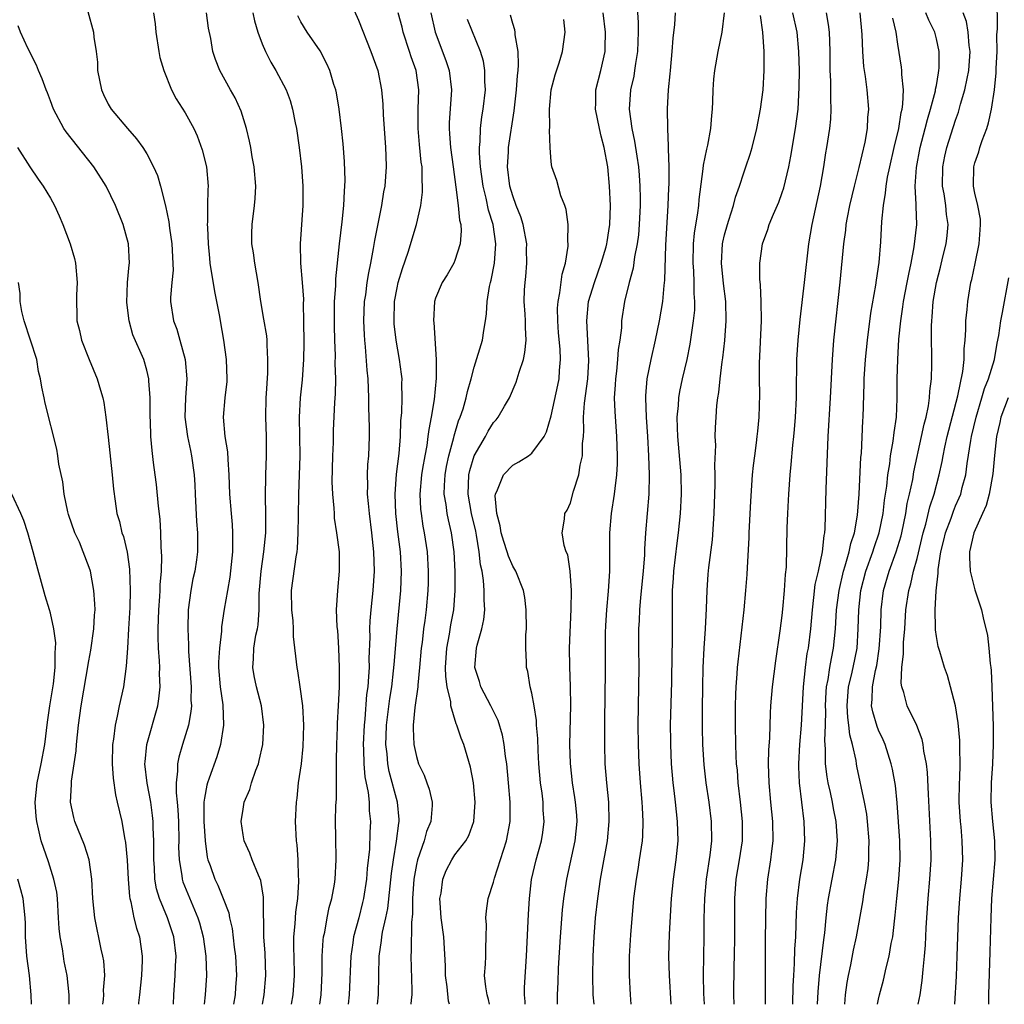
# Model space of a CAD drawing. Units: inches. Extents: x 2520000 to 2523000, y 1554000 to 1557000.
# Drawn here: x 2520476 to 2520578, y 1554000 to 1554102 of the extents above; entities that cross this region are included whole.
import ezdxf

# ---------------------------------------------------------------- set-up
doc = ezdxf.new("R2010")
doc.units = ezdxf.units.IN
doc.header["$MEASUREMENT"] = 0
doc.layers.add('LD25201554_2ft', color=84, linetype='Continuous')

msp = doc.modelspace()

# ---------------------------------------------------------------- linework, layer by layer
at = {"layer": 'LD25201554_2ft'}
for points, elevation in [([(2520509, 1554106.69), (2520511, 1554102.26), (2520512.28, 1554099), (2520512.99, 1554097), (2520513.38, 1554095), (2520513.52, 1554093.52), (2520513.55, 1554092.45), (2520513.8, 1554089), (2520513.84, 1554088.16), (2520513.85, 1554087), (2520513.71, 1554085), (2520513.6, 1554084.4), (2520513.38, 1554083), (2520512.65, 1554079.35), (2520512.52, 1554078.52), (2520512.22, 1554077), (2520512.01, 1554075.99), (2520511.86, 1554075), (2520511.7, 1554073.7), (2520511.59, 1554073), (2520511.51, 1554071), (2520511.57, 1554069.57), (2520511.6, 1554069), (2520511.69, 1554068.31), (2520511.87, 1554065.87), (2520511.96, 1554065), (2520512.03, 1554063), (2520512.03, 1554062.03), (2520512.09, 1554059.91), (2520512.1, 1554059), (2520512.03, 1554057), (2520511.93, 1554056.07), (2520511.89, 1554055), (2520511.92, 1554053.92), (2520511.9, 1554053), (2520511.98, 1554052.02), (2520512.08, 1554051), (2520512.33, 1554049), (2520512.55, 1554047), (2520512.6, 1554045), (2520512.47, 1554043), (2520512.26, 1554041), (2520512.16, 1554039.84), (2520512.14, 1554039), (2520512.15, 1554038.15), (2520512.07, 1554035.93), (2520512.08, 1554035), (2520512.04, 1554034.04), (2520511.95, 1554033), (2520511.83, 1554032.17), (2520511.63, 1554029.63), (2520511.56, 1554029), (2520511.47, 1554027), (2520511.51, 1554026.49), (2520511.54, 1554025), (2520511.65, 1554023.65), (2520511.98, 1554022.02), (2520512.08, 1554021), (2520512.11, 1554020.11), (2520512.22, 1554019), (2520512.15, 1554017.85), (2520512.12, 1554016.12), (2520511.89, 1554014.11), (2520511.81, 1554013), (2520511.5, 1554011), (2520511.41, 1554010.59), (2520511.02, 1554009), (2520510.47, 1554007), (2520510.4, 1554006.4), (2520510.18, 1554005), (2520510.03, 1554001), (2520509.92, 1554000)], 6724), ([(2520539.89, 1554104.11), (2520540.02, 1554102.02), (2520540.02, 1554101), (2520539.98, 1554100.02), (2520539.97, 1554099), (2520539.76, 1554097.76), (2520539.66, 1554097), (2520539.57, 1554096.43), (2520539.23, 1554095), (2520539.1, 1554093), (2520539.36, 1554091), (2520539.66, 1554089.66), (2520539.88, 1554088.12), (2520540.06, 1554087), (2520540.15, 1554086.15), (2520540.22, 1554085), (2520540.23, 1554083.77), (2520540.25, 1554083), (2520540.15, 1554081), (2520540.06, 1554079.94), (2520539.93, 1554079), (2520539.65, 1554077.65), (2520539.51, 1554076.49), (2520539.09, 1554075), (2520538.61, 1554073), (2520538.31, 1554071), (2520538.29, 1554070.29), (2520538.13, 1554069), (2520537.96, 1554068.04), (2520537.9, 1554067), (2520537.77, 1554065.77), (2520537.67, 1554065), (2520537.64, 1554064.36), (2520537.55, 1554063), (2520537.59, 1554061.59), (2520537.79, 1554059), (2520537.85, 1554057), (2520537.84, 1554056.16), (2520537.77, 1554055), (2520537.59, 1554053.59), (2520537.54, 1554053), (2520537.24, 1554051), (2520537.06, 1554049), (2520537.04, 1554045), (2520536.91, 1554042.91), (2520536.73, 1554041), (2520536.64, 1554039.36), (2520536.61, 1554038.61), (2520536.6, 1554037), (2520536.62, 1554034.62), (2520536.55, 1554029.45), (2520536.53, 1554028.53), (2520536.53, 1554027), (2520536.58, 1554025), (2520536.75, 1554023), (2520536.94, 1554021), (2520537, 1554019), (2520536.82, 1554017), (2520536.23, 1554013.77), (2520536.07, 1554013), (2520535.79, 1554011), (2520535.57, 1554009), (2520535.41, 1554007), (2520535.32, 1554005), (2520535.29, 1554003), (2520535.33, 1554001), (2520535.41, 1554000)], 6738), ([(2520569.11, 1554000), (2520569.3, 1554001), (2520569.53, 1554002.47), (2520569.62, 1554003.62), (2520569.77, 1554005), (2520569.86, 1554006.14), (2520569.94, 1554007.94), (2520570, 1554009), (2520570.15, 1554011), (2520570.33, 1554013), (2520570.46, 1554015), (2520570.43, 1554017), (2520570.18, 1554021.82), (2520570.09, 1554024.09), (2520569.98, 1554025), (2520569.71, 1554026.29), (2520569.63, 1554027), (2520569.52, 1554027.52), (2520568.96, 1554028.96), (2520567.96, 1554031), (2520567.62, 1554032.38), (2520567.4, 1554033), (2520567.35, 1554033.35), (2520567.42, 1554035), (2520567.6, 1554036.4), (2520567.59, 1554037), (2520567.6, 1554037.6), (2520567.71, 1554039), (2520567.83, 1554041), (2520568.13, 1554043), (2520568.33, 1554043.67), (2520568.63, 1554045), (2520569, 1554046.33), (2520569.64, 1554049), (2520569.9, 1554049.9), (2520570.31, 1554051.69), (2520570.76, 1554053), (2520571.29, 1554055), (2520571.59, 1554056.41), (2520571.69, 1554057), (2520571.87, 1554057.87), (2520572.12, 1554059), (2520573.22, 1554063.22), (2520573.73, 1554065.73), (2520573.87, 1554067), (2520573.9, 1554068.1), (2520573.99, 1554069), (2520574.06, 1554070.06), (2520574.07, 1554071), (2520574.2, 1554072.2), (2520574.25, 1554073), (2520574.59, 1554075), (2520574.68, 1554075.32), (2520575.03, 1554076.97), (2520575.44, 1554079), (2520575.54, 1554080.46), (2520575.59, 1554081), (2520575.57, 1554081.57), (2520575.31, 1554083), (2520575, 1554084.28), (2520574.86, 1554085), (2520574.88, 1554087), (2520575, 1554087.44), (2520575.42, 1554088.58), (2520575.51, 1554089), (2520575.74, 1554089.74), (2520576.22, 1554091), (2520576.42, 1554091.58), (2520576.73, 1554093), (2520577.04, 1554095), (2520577.22, 1554096.78), (2520577.22, 1554097.22), (2520577.3, 1554099), (2520577.29, 1554100.71), (2520577.33, 1554101.33), (2520577.3, 1554104.7)], 6758), ([(2520482.87, 1554103.13), (2520483.47, 1554101), (2520483.51, 1554100.49), (2520483.74, 1554099), (2520483.87, 1554097.87), (2520483.89, 1554097), (2520484.31, 1554095), (2520484.51, 1554094.51), (2520485, 1554093.53), (2520485.32, 1554093), (2520486.99, 1554091), (2520487.92, 1554089.92), (2520488.6, 1554089), (2520489, 1554088.37), (2520489.7, 1554087), (2520490.11, 1554086.11), (2520490.44, 1554085), (2520490.95, 1554082.95), (2520491.29, 1554081.29), (2520491.35, 1554080.65), (2520491.6, 1554079), (2520491.73, 1554076.27), (2520491.6, 1554075), (2520491.45, 1554073.45), (2520491.48, 1554073), (2520491.77, 1554071), (2520492.13, 1554070.13), (2520492.42, 1554069), (2520492.98, 1554066.98), (2520493.16, 1554065), (2520493.03, 1554063), (2520492.96, 1554061), (2520493.22, 1554059), (2520493.53, 1554057.53), (2520493.65, 1554057), (2520493.92, 1554055), (2520493.98, 1554053.98), (2520494.02, 1554053), (2520494.17, 1554050.17), (2520494.27, 1554049), (2520494.28, 1554047), (2520494.17, 1554046.17), (2520494, 1554045), (2520493.8, 1554044.2), (2520493.58, 1554043), (2520493.31, 1554041), (2520493.27, 1554039), (2520493.35, 1554037.35), (2520493.35, 1554036.65), (2520493.62, 1554033), (2520493.59, 1554031.59), (2520493.63, 1554031), (2520493.59, 1554030.41), (2520493.32, 1554029), (2520492.71, 1554027), (2520492.32, 1554025.68), (2520492.19, 1554025), (2520492.21, 1554024.21), (2520492.05, 1554023), (2520492.04, 1554021.96), (2520492.15, 1554021), (2520492.22, 1554020.22), (2520492.28, 1554019), (2520492.32, 1554017), (2520492.31, 1554016.31), (2520492.35, 1554015), (2520492.63, 1554013.37), (2520492.67, 1554013), (2520492.74, 1554012.74), (2520493.78, 1554010.22), (2520494.31, 1554009), (2520494.48, 1554008.48), (2520494.86, 1554007), (2520495.13, 1554005), (2520495.19, 1554003), (2520495.07, 1554001), (2520494.97, 1554000)], 6714), ([(2520489.7, 1554103), (2520489.86, 1554101.86), (2520489.93, 1554101), (2520490.24, 1554099), (2520490.36, 1554098.36), (2520490.77, 1554097), (2520491.57, 1554095), (2520492.07, 1554094.07), (2520493, 1554092.61), (2520493.9, 1554091), (2520494.24, 1554090.24), (2520494.77, 1554088.77), (2520495.21, 1554087), (2520495.38, 1554085), (2520495.35, 1554084.65), (2520495.3, 1554083), (2520495.31, 1554081.31), (2520495.29, 1554081), (2520495.3, 1554080.7), (2520495.38, 1554079), (2520495.51, 1554077.51), (2520495.56, 1554077), (2520496.05, 1554074.05), (2520496.54, 1554071.46), (2520496.61, 1554071), (2520496.97, 1554069), (2520497.25, 1554067), (2520497.31, 1554065), (2520497.3, 1554064.7), (2520497.12, 1554063), (2520496.93, 1554061), (2520497.1, 1554059), (2520497.4, 1554057.4), (2520497.41, 1554056.59), (2520497.54, 1554055), (2520497.6, 1554053), (2520497.75, 1554051), (2520497.86, 1554049.86), (2520497.91, 1554049), (2520497.89, 1554048.11), (2520497.9, 1554047), (2520497.63, 1554044.37), (2520497.38, 1554043), (2520497.04, 1554041.04), (2520496.77, 1554039.23), (2520496.76, 1554038.76), (2520496.54, 1554037), (2520496.45, 1554035.55), (2520496.46, 1554035), (2520496.63, 1554033), (2520496.89, 1554031.11), (2520496.96, 1554029), (2520496.67, 1554027), (2520496.28, 1554025.72), (2520495.49, 1554023.49), (2520495.3, 1554023), (2520495.23, 1554022.77), (2520495, 1554021.43), (2520494.94, 1554021), (2520494.94, 1554019), (2520495.06, 1554017), (2520495.28, 1554015.29), (2520495.36, 1554015), (2520495.57, 1554014.43), (2520496.08, 1554013), (2520496.39, 1554012.39), (2520496.95, 1554011), (2520497.51, 1554009.51), (2520497.6, 1554009), (2520497.86, 1554007.86), (2520498.07, 1554005.93), (2520498.21, 1554005), (2520498.32, 1554003), (2520498.22, 1554001.78), (2520498.18, 1554001), (2520498.02, 1554000)], 6716), ([(2520501.02, 1554000), (2520501.19, 1554001), (2520501.37, 1554003), (2520501.3, 1554005.3), (2520501.17, 1554007), (2520501.13, 1554010.87), (2520501.14, 1554011.14), (2520500.85, 1554012.85), (2520500.6, 1554013.4), (2520499.94, 1554015), (2520499.7, 1554015.7), (2520499.1, 1554017), (2520499, 1554017.61), (2520498.82, 1554019), (2520499, 1554020.26), (2520499.13, 1554021), (2520499.69, 1554022.31), (2520499.88, 1554023), (2520500.32, 1554024.32), (2520500.59, 1554025), (2520500.68, 1554025.32), (2520501.05, 1554027), (2520501.16, 1554029), (2520500.92, 1554031), (2520500.4, 1554033), (2520500.14, 1554034.14), (2520500.01, 1554035), (2520500.1, 1554035.9), (2520500.12, 1554037), (2520500.34, 1554038.34), (2520500.49, 1554039), (2520500.56, 1554039.44), (2520500.68, 1554041), (2520500.68, 1554042.68), (2520500.87, 1554045), (2520501.17, 1554047), (2520501.35, 1554049), (2520501.37, 1554051), (2520501.32, 1554052.68), (2520501.35, 1554055), (2520501.42, 1554057), (2520501.43, 1554059), (2520501.38, 1554061), (2520501.41, 1554063), (2520501.45, 1554063.45), (2520501.56, 1554065.56), (2520501.59, 1554067), (2520501.49, 1554068.51), (2520501.49, 1554069), (2520501.46, 1554069.46), (2520501.17, 1554071.17), (2520500.85, 1554073), (2520500.56, 1554075), (2520500.21, 1554077), (2520500.07, 1554078.07), (2520499.92, 1554079), (2520499.91, 1554080.09), (2520499.95, 1554081), (2520500.2, 1554083), (2520500.27, 1554083.73), (2520500.32, 1554085), (2520500.15, 1554087), (2520499.96, 1554088.04), (2520499.81, 1554089), (2520499.68, 1554089.68), (2520499.36, 1554091), (2520498.8, 1554092.8), (2520498.17, 1554094.17), (2520497.7, 1554095), (2520496.6, 1554097), (2520496.15, 1554098.15), (2520495.87, 1554099), (2520495.65, 1554100.35), (2520495.41, 1554101.41), (2520495.22, 1554103)], 6718), ([(2520500, 1554103), (2520500.18, 1554102.18), (2520500.54, 1554101), (2520501, 1554099.77), (2520501.32, 1554099), (2520501.87, 1554097.87), (2520502.4, 1554097), (2520503.46, 1554095), (2520503.88, 1554093.89), (2520504.15, 1554093), (2520504.41, 1554091.59), (2520504.54, 1554091), (2520504.84, 1554089), (2520505.07, 1554087), (2520505.21, 1554085), (2520505.2, 1554083), (2520504.92, 1554079), (2520504.98, 1554077), (2520505.15, 1554075), (2520505.26, 1554073.26), (2520505.25, 1554072.75), (2520505.29, 1554071), (2520505.31, 1554068.69), (2520505.28, 1554067), (2520505.13, 1554064.87), (2520504.92, 1554063), (2520504.81, 1554061), (2520504.88, 1554057), (2520504.76, 1554053), (2520504.71, 1554050.71), (2520504.69, 1554049), (2520504.63, 1554047.37), (2520504.59, 1554047), (2520504.48, 1554046.48), (2520504, 1554043), (2520504.04, 1554041), (2520504.17, 1554039.83), (2520504.22, 1554039), (2520504.21, 1554038.21), (2520504.57, 1554035), (2520504.65, 1554034.65), (2520504.91, 1554033), (2520505.16, 1554031), (2520505.26, 1554029), (2520505.2, 1554026.8), (2520505.02, 1554025), (2520504.74, 1554023), (2520504.58, 1554021.42), (2520504.52, 1554021), (2520504.42, 1554019), (2520504.51, 1554017), (2520504.58, 1554016.58), (2520504.68, 1554015), (2520504.72, 1554013.28), (2520504.76, 1554013), (2520504.76, 1554012.76), (2520504.64, 1554011), (2520504.43, 1554009.57), (2520504.36, 1554008.36), (2520504.24, 1554007), (2520504.24, 1554005.76), (2520504.27, 1554005), (2520504.3, 1554003), (2520504.16, 1554001), (2520504, 1554000)], 6720), ([(2520512.96, 1554000), (2520513.06, 1554001), (2520513.13, 1554005), (2520513.37, 1554006.63), (2520513.41, 1554007), (2520513.48, 1554007.48), (2520513.84, 1554009), (2520514.04, 1554009.96), (2520514.26, 1554012.26), (2520514.41, 1554013.59), (2520514.61, 1554015), (2520514.94, 1554016.94), (2520515.17, 1554018.83), (2520515.21, 1554019), (2520515.21, 1554019.21), (2520515.05, 1554021), (2520514.19, 1554024.19), (2520514.05, 1554025), (2520513.96, 1554026.04), (2520513.84, 1554027), (2520513.85, 1554027.85), (2520513.9, 1554029), (2520514.23, 1554031.77), (2520514.44, 1554033), (2520514.64, 1554034.64), (2520514.69, 1554035.31), (2520514.99, 1554039.01), (2520515.38, 1554043), (2520515.46, 1554045), (2520515.35, 1554047), (2520515.08, 1554049.08), (2520514.85, 1554051), (2520514.78, 1554053), (2520514.93, 1554055.07), (2520515.21, 1554057.21), (2520515.35, 1554059), (2520515.38, 1554060.62), (2520515.48, 1554061.48), (2520515.53, 1554063), (2520515.5, 1554064.5), (2520515.52, 1554065), (2520515.47, 1554065.47), (2520515.26, 1554067), (2520514.9, 1554069), (2520514.7, 1554070.7), (2520514.68, 1554071), (2520514.73, 1554073), (2520515, 1554074.45), (2520515.12, 1554075), (2520515.55, 1554076.45), (2520516.16, 1554078.16), (2520517, 1554081), (2520517.45, 1554083), (2520517.64, 1554084.36), (2520517.64, 1554085), (2520517.59, 1554085.59), (2520517.59, 1554087), (2520517.51, 1554087.51), (2520517.33, 1554089.33), (2520517.18, 1554091), (2520517.2, 1554093), (2520517.24, 1554095), (2520516.96, 1554097), (2520516.45, 1554098.45), (2520516.29, 1554099), (2520515.62, 1554101), (2520515.51, 1554101.51), (2520515.12, 1554103)], 6726), ([(2520518.51, 1554103), (2520518.94, 1554101), (2520520.05, 1554098.05), (2520520.4, 1554097), (2520520.65, 1554095), (2520520.41, 1554091.59), (2520520.4, 1554091), (2520520.45, 1554090.45), (2520520.55, 1554089), (2520520.83, 1554087), (2520521.11, 1554084.89), (2520521.34, 1554083), (2520521.47, 1554081.47), (2520521.6, 1554081), (2520521.65, 1554080.35), (2520521.55, 1554079), (2520521, 1554077.26), (2520520.88, 1554077), (2520520.21, 1554075.79), (2520519.68, 1554075), (2520519, 1554073.37), (2520518.89, 1554073), (2520518.79, 1554071), (2520518.82, 1554070.82), (2520519.06, 1554067), (2520519.05, 1554065.05), (2520518.83, 1554062.83), (2520518.53, 1554061), (2520518.28, 1554059.72), (2520518.2, 1554059), (2520518.07, 1554058.07), (2520517.86, 1554057), (2520517.65, 1554055.65), (2520517.53, 1554055), (2520517.37, 1554053), (2520517.43, 1554051.43), (2520517.48, 1554051), (2520517.68, 1554049.68), (2520517.82, 1554049), (2520518.13, 1554047), (2520518.24, 1554045), (2520518.21, 1554043.79), (2520518.18, 1554043), (2520518.01, 1554041), (2520517.88, 1554039.88), (2520517.75, 1554039), (2520517.59, 1554037.59), (2520517.5, 1554037), (2520517.33, 1554035), (2520517.15, 1554033.15), (2520517.15, 1554033), (2520516.84, 1554030.85), (2520516.68, 1554029), (2520516.67, 1554028.67), (2520516.75, 1554027), (2520517, 1554025.74), (2520517.23, 1554025), (2520517.81, 1554023.81), (2520518.09, 1554023), (2520518.34, 1554022.34), (2520518.65, 1554021), (2520518.65, 1554020.65), (2520518.5, 1554019), (2520518.06, 1554017.94), (2520517.8, 1554017), (2520517.11, 1554015), (2520517, 1554014.51), (2520516.74, 1554013), (2520516.61, 1554011), (2520516.61, 1554009.39), (2520516.5, 1554008.5), (2520516.47, 1554005.53), (2520516.42, 1554005), (2520516.52, 1554001.48), (2520516.52, 1554001), (2520516.46, 1554000.46), (2520516.44, 1554000)], 6728), ([(2520531.65, 1554000), (2520531.64, 1554001), (2520531.71, 1554002.29), (2520531.76, 1554003.76), (2520531.95, 1554007), (2520532.18, 1554009.82), (2520532.31, 1554011), (2520532.62, 1554013), (2520533.5, 1554017), (2520533.69, 1554019), (2520533.65, 1554019.65), (2520533.54, 1554021), (2520533.47, 1554021.47), (2520533.21, 1554023), (2520532.99, 1554025.01), (2520532.95, 1554027), (2520533.03, 1554031.03), (2520533, 1554033), (2520532.92, 1554035.08), (2520532.9, 1554037), (2520533.07, 1554041.07), (2520533.1, 1554043), (2520532.98, 1554045), (2520532.71, 1554046.71), (2520532.56, 1554047), (2520532.34, 1554047.66), (2520532.15, 1554049), (2520532.39, 1554050.39), (2520532.43, 1554051), (2520532.65, 1554051.35), (2520533, 1554052.09), (2520533.32, 1554053.32), (2520533.86, 1554055), (2520534, 1554056), (2520534.25, 1554057), (2520534.25, 1554058.25), (2520534.35, 1554059), (2520534.4, 1554059.6), (2520534.36, 1554061), (2520534.47, 1554062.47), (2520534.81, 1554065), (2520534.9, 1554066.9), (2520534.69, 1554071), (2520534.88, 1554073), (2520535.48, 1554075), (2520536.2, 1554077), (2520536.69, 1554078.69), (2520536.77, 1554079), (2520536.8, 1554079.2), (2520537, 1554080.36), (2520537.09, 1554081), (2520537.15, 1554083), (2520537.07, 1554085), (2520536.88, 1554087), (2520536.51, 1554089), (2520536.2, 1554090.2), (2520536.01, 1554091), (2520535.6, 1554093), (2520535.62, 1554093.62), (2520535.63, 1554095), (2520536.15, 1554097), (2520536.61, 1554099), (2520536.62, 1554099.38), (2520536.63, 1554101), (2520536.39, 1554103)], 6736), ([(2520543.86, 1554103), (2520543.79, 1554101.79), (2520543.63, 1554100.37), (2520543.54, 1554099), (2520543.35, 1554097), (2520543.33, 1554096.67), (2520543.15, 1554095), (2520543.04, 1554093.04), (2520543.06, 1554091), (2520543.16, 1554089.16), (2520543.13, 1554088.87), (2520543.2, 1554087), (2520543.2, 1554085.2), (2520543.17, 1554084.83), (2520543.11, 1554083), (2520542.87, 1554078.87), (2520542.76, 1554075.24), (2520542.68, 1554074.68), (2520542.54, 1554073), (2520542.21, 1554071), (2520541.81, 1554069), (2520541.35, 1554067), (2520540.94, 1554065), (2520540.79, 1554063.21), (2520540.78, 1554063), (2520540.85, 1554061), (2520540.99, 1554059), (2520541.1, 1554057), (2520541.17, 1554055), (2520541.13, 1554053), (2520540.79, 1554049), (2520540.7, 1554047.3), (2520540.69, 1554046.69), (2520540.56, 1554045), (2520540.28, 1554042.28), (2520540.17, 1554041), (2520540.12, 1554039.88), (2520540.07, 1554039), (2520540.07, 1554037), (2520540.09, 1554035), (2520540, 1554029), (2520540.03, 1554027), (2520540.11, 1554025), (2520540.25, 1554023), (2520540.41, 1554021), (2520540.43, 1554020.43), (2520540.52, 1554019), (2520540.48, 1554017.52), (2520540.44, 1554017), (2520540.33, 1554016.33), (2520540.15, 1554015), (2520539.99, 1554014.01), (2520539.81, 1554013), (2520539.56, 1554011), (2520539.23, 1554007.23), (2520539.09, 1554005), (2520539.09, 1554003), (2520539.19, 1554001), (2520539.26, 1554000)], 6740), ([(2520543.46, 1554000), (2520543.27, 1554003), (2520543.23, 1554005), (2520543.3, 1554007.3), (2520543.5, 1554011), (2520543.7, 1554013), (2520543.99, 1554015), (2520544.18, 1554017), (2520544.13, 1554019), (2520544, 1554020), (2520543.91, 1554021), (2520543.77, 1554022.23), (2520543.66, 1554023), (2520543.49, 1554025), (2520543.41, 1554027), (2520543.41, 1554027.41), (2520543.4, 1554029), (2520543.52, 1554033.52), (2520543.55, 1554036.45), (2520543.59, 1554037.59), (2520543.6, 1554040.4), (2520543.59, 1554041.59), (2520543.61, 1554043), (2520543.71, 1554044.29), (2520543.75, 1554045), (2520544.09, 1554047.91), (2520544.23, 1554049), (2520544.42, 1554051), (2520544.54, 1554053), (2520544.51, 1554055), (2520544.15, 1554059), (2520544.11, 1554059.89), (2520544.09, 1554061), (2520544.21, 1554062.21), (2520544.24, 1554063), (2520544.35, 1554063.65), (2520544.64, 1554065), (2520545.11, 1554067), (2520545.42, 1554068.58), (2520545.56, 1554069.56), (2520545.79, 1554071), (2520545.9, 1554072.1), (2520545.93, 1554073), (2520545.86, 1554073.86), (2520545.85, 1554075), (2520545.81, 1554076.19), (2520545.74, 1554077), (2520545.78, 1554079), (2520545.87, 1554080.13), (2520546.23, 1554082.23), (2520546.32, 1554083), (2520546.37, 1554083.63), (2520546.79, 1554086.79), (2520546.83, 1554087.17), (2520547.16, 1554088.84), (2520547.26, 1554089.26), (2520547.58, 1554091), (2520547.67, 1554092.33), (2520547.75, 1554093), (2520547.8, 1554093.8), (2520547.81, 1554095), (2520547.88, 1554096.12), (2520547.98, 1554097), (2520548.35, 1554099), (2520548.76, 1554101), (2520548.98, 1554103)], 6742), ([(2520549.99, 1554000), (2520549.95, 1554001), (2520549.99, 1554003.99), (2520550.03, 1554005), (2520550.07, 1554007), (2520550.06, 1554011), (2520550.21, 1554013), (2520550.56, 1554015), (2520550.86, 1554017), (2520550.87, 1554019), (2520550.66, 1554021), (2520550.42, 1554023), (2520550.33, 1554024.33), (2520550.25, 1554025), (2520550.2, 1554025.8), (2520550.17, 1554027), (2520550.13, 1554029), (2520550.13, 1554031), (2520550.18, 1554032.18), (2520550.19, 1554033), (2520550.32, 1554034.32), (2520550.36, 1554035), (2520550.41, 1554035.59), (2520551.03, 1554041), (2520551.22, 1554043), (2520551.34, 1554044.66), (2520551.37, 1554045.37), (2520551.54, 1554048.46), (2520551.55, 1554049), (2520551.73, 1554052.27), (2520551.92, 1554055), (2520552.01, 1554055.99), (2520552.13, 1554057), (2520552.32, 1554058.32), (2520552.4, 1554059), (2520552.44, 1554059.56), (2520552.6, 1554061), (2520552.65, 1554063.35), (2520552.62, 1554065), (2520552.62, 1554066.62), (2520552.83, 1554071), (2520552.81, 1554073), (2520552.75, 1554074.75), (2520552.67, 1554075.33), (2520552.67, 1554077), (2520552.94, 1554079), (2520553.51, 1554080.49), (2520553.65, 1554081), (2520554.09, 1554082.09), (2520554.65, 1554083.35), (2520555, 1554084.35), (2520555.16, 1554084.84), (2520555.67, 1554087), (2520555.89, 1554088.11), (2520556.36, 1554091), (2520556.63, 1554093), (2520556.76, 1554095.24), (2520556.77, 1554097), (2520556.73, 1554099), (2520556.54, 1554101), (2520556.08, 1554103)], 6746), ([(2520553.25, 1554000), (2520553.24, 1554001), (2520553.24, 1554005), (2520553.25, 1554006.75), (2520553.32, 1554011), (2520553.49, 1554013), (2520553.81, 1554015), (2520553.9, 1554015.9), (2520554.04, 1554017), (2520554, 1554019), (2520553.8, 1554021), (2520553.62, 1554023), (2520553.57, 1554025), (2520553.6, 1554026.4), (2520553.69, 1554027.69), (2520553.76, 1554030.24), (2520553.81, 1554031), (2520553.97, 1554033), (2520554.31, 1554035.69), (2520554.79, 1554038.79), (2520555, 1554040.4), (2520555.07, 1554041.07), (2520555.24, 1554043), (2520555.33, 1554044.67), (2520555.43, 1554045.43), (2520555.51, 1554049.51), (2520555.56, 1554051), (2520555.64, 1554052.36), (2520555.67, 1554053), (2520555.81, 1554055), (2520555.92, 1554056.08), (2520556.09, 1554058.09), (2520556.2, 1554059), (2520556.27, 1554059.73), (2520556.38, 1554061), (2520556.46, 1554063), (2520556.46, 1554063.54), (2520556.52, 1554067), (2520556.64, 1554069), (2520556.85, 1554071.15), (2520557.29, 1554075), (2520557.76, 1554079), (2520558.09, 1554081), (2520558.96, 1554085), (2520559.31, 1554087), (2520559.53, 1554088.47), (2520559.63, 1554089), (2520559.93, 1554091), (2520560.03, 1554091.97), (2520560.08, 1554093), (2520560.04, 1554094.04), (2520560.05, 1554095), (2520560.04, 1554095.96), (2520559.98, 1554097), (2520559.96, 1554099), (2520559.92, 1554100.08), (2520559.9, 1554101), (2520559.8, 1554101.8), (2520559.58, 1554103)], 6748), ([(2520563.04, 1554103), (2520563.25, 1554100.76), (2520563.31, 1554099), (2520563.44, 1554097.44), (2520563.59, 1554096.41), (2520563.77, 1554095), (2520563.94, 1554093), (2520563.85, 1554092.15), (2520563.81, 1554091), (2520563.56, 1554089.56), (2520562.95, 1554086.95), (2520562.45, 1554085), (2520561.99, 1554083), (2520561.73, 1554081.73), (2520561.61, 1554081), (2520561.56, 1554080.44), (2520561.34, 1554079), (2520560.97, 1554075.03), (2520560.32, 1554069), (2520560.16, 1554067), (2520559.96, 1554063), (2520559.72, 1554059), (2520559.53, 1554053.53), (2520559.42, 1554049.42), (2520559.38, 1554049), (2520559.3, 1554048.7), (2520559.13, 1554047), (2520558.71, 1554045), (2520558.39, 1554043.61), (2520558.25, 1554042.25), (2520558.1, 1554041), (2520557.94, 1554039), (2520557.68, 1554037), (2520557.56, 1554036.44), (2520557.36, 1554035), (2520557.16, 1554033), (2520556.96, 1554029), (2520556.78, 1554027), (2520556.67, 1554025), (2520556.67, 1554024.67), (2520556.75, 1554023), (2520557.23, 1554019), (2520557.3, 1554017), (2520557.12, 1554015), (2520556.79, 1554013), (2520556.54, 1554011), (2520556.45, 1554009.55), (2520556.36, 1554007), (2520556.27, 1554005.73), (2520556.24, 1554004.24), (2520556.15, 1554003), (2520556.09, 1554001.91), (2520556.05, 1554000)], 6750), ([(2520561.48, 1554000), (2520561.57, 1554001), (2520561.74, 1554002.26), (2520561.87, 1554003), (2520562.11, 1554004.11), (2520562.39, 1554005.61), (2520562.7, 1554007), (2520563.35, 1554010.65), (2520563.46, 1554011.46), (2520563.73, 1554013), (2520563.9, 1554014.1), (2520563.99, 1554015), (2520563.98, 1554015.98), (2520564.02, 1554017), (2520563.84, 1554019), (2520563.76, 1554019.76), (2520563.54, 1554021), (2520562.75, 1554024.75), (2520562.7, 1554025), (2520562.66, 1554025.34), (2520562.3, 1554027), (2520562.01, 1554028.01), (2520561.92, 1554029), (2520561.79, 1554029.79), (2520561.72, 1554031), (2520561.88, 1554033), (2520562.18, 1554034.18), (2520562.36, 1554035), (2520562.76, 1554037), (2520562.89, 1554039), (2520562.94, 1554041), (2520563.16, 1554043), (2520563.68, 1554045), (2520564.39, 1554047), (2520564.53, 1554047.47), (2520565.06, 1554049), (2520565.46, 1554051), (2520565.61, 1554052.39), (2520565.84, 1554053.84), (2520565.96, 1554055), (2520566.16, 1554056.16), (2520566.25, 1554057), (2520566.52, 1554058.52), (2520566.6, 1554059.4), (2520566.85, 1554061), (2520566.94, 1554062.94), (2520566.92, 1554065), (2520566.98, 1554066.98), (2520567.11, 1554069.11), (2520567.29, 1554071), (2520567.53, 1554072.47), (2520567.6, 1554073), (2520567.98, 1554075), (2520568.13, 1554075.87), (2520568.37, 1554077), (2520568.7, 1554078.7), (2520568.96, 1554081), (2520568.9, 1554082.9), (2520568.91, 1554083.09), (2520568.81, 1554085), (2520568.94, 1554086.94), (2520569.32, 1554089), (2520569.85, 1554091), (2520570.07, 1554091.93), (2520570.4, 1554093), (2520570.91, 1554094.91), (2520570.92, 1554095.08), (2520571, 1554095.45), (2520571.22, 1554096.78), (2520571.27, 1554097), (2520571.29, 1554097.29), (2520571.28, 1554099), (2520571, 1554100.31), (2520570.83, 1554101), (2520570.23, 1554102.23), (2520569.92, 1554103)], 6754), ([(2520564.9, 1554000), (2520565, 1554000.55), (2520565.1, 1554001), (2520565.49, 1554002.51), (2520565.79, 1554003.78), (2520566.11, 1554005), (2520566.32, 1554006.32), (2520566.47, 1554007), (2520566.64, 1554008.64), (2520566.73, 1554009.27), (2520566.89, 1554011), (2520567.1, 1554013), (2520567.23, 1554015), (2520567.21, 1554017), (2520566.94, 1554020.94), (2520566.75, 1554022.75), (2520566.44, 1554024.44), (2520566.32, 1554025), (2520565.68, 1554027), (2520565.48, 1554027.48), (2520565, 1554028.48), (2520564.85, 1554028.85), (2520564.39, 1554030.39), (2520564.27, 1554031), (2520564.34, 1554031.66), (2520564.35, 1554033), (2520564.67, 1554034.67), (2520564.8, 1554035.2), (2520565.07, 1554036.93), (2520565.23, 1554039.23), (2520565.28, 1554041), (2520565.51, 1554043), (2520566.08, 1554045), (2520566.82, 1554047), (2520567.33, 1554048.67), (2520567.41, 1554049), (2520567.82, 1554051), (2520567.98, 1554052.02), (2520568.21, 1554053), (2520568.54, 1554054.54), (2520568.67, 1554055.33), (2520569.47, 1554059), (2520569.73, 1554060.27), (2520569.93, 1554061), (2520570.19, 1554062.19), (2520570.3, 1554063), (2520570.31, 1554063.69), (2520570.48, 1554065), (2520570.51, 1554066.51), (2520570.52, 1554067.48), (2520570.49, 1554069), (2520570.49, 1554070.49), (2520570.51, 1554071), (2520570.57, 1554071.43), (2520570.68, 1554073), (2520571, 1554075), (2520571.41, 1554076.59), (2520571.66, 1554077.66), (2520572, 1554079), (2520572.11, 1554079.89), (2520572.21, 1554081), (2520572.06, 1554082.06), (2520571.99, 1554083), (2520571.8, 1554084.2), (2520571.65, 1554085), (2520571.66, 1554087), (2520571.89, 1554088.11), (2520572.1, 1554089), (2520573, 1554091.87), (2520573.3, 1554092.7), (2520573.51, 1554093.51), (2520573.96, 1554095), (2520574.18, 1554096.18), (2520574.36, 1554097), (2520574.49, 1554099), (2520574.4, 1554099.6), (2520574.3, 1554101), (2520574.11, 1554102.11), (2520573.77, 1554103)], 6756), ([(2520506.98, 1554000), (2520507.11, 1554001), (2520507.22, 1554003.22), (2520507.23, 1554005), (2520507.33, 1554006.67), (2520507.37, 1554007), (2520507.48, 1554007.48), (2520507.74, 1554009), (2520507.95, 1554010.05), (2520508.22, 1554011), (2520508.49, 1554012.49), (2520508.56, 1554013), (2520508.68, 1554015), (2520508.63, 1554017.37), (2520508.61, 1554019), (2520508.65, 1554020.65), (2520508.69, 1554021.31), (2520508.72, 1554023), (2520508.69, 1554024.69), (2520508.72, 1554025.28), (2520508.73, 1554027), (2520508.8, 1554028.8), (2520508.8, 1554029.2), (2520508.91, 1554031), (2520509, 1554033), (2520509.02, 1554035), (2520508.96, 1554037), (2520508.83, 1554038.83), (2520508.79, 1554039.21), (2520508.72, 1554041), (2520508.85, 1554043), (2520509.03, 1554045), (2520509, 1554047), (2520508.74, 1554049), (2520508.51, 1554050.51), (2520508.48, 1554051), (2520508.46, 1554051.54), (2520508.32, 1554053), (2520508.27, 1554054.27), (2520508.32, 1554057), (2520508.38, 1554058.38), (2520508.4, 1554059.6), (2520508.53, 1554062.53), (2520508.59, 1554063.41), (2520508.62, 1554065), (2520508.58, 1554066.58), (2520508.59, 1554067.41), (2520508.52, 1554069), (2520508.48, 1554070.48), (2520508.48, 1554071.52), (2520508.51, 1554073), (2520508.63, 1554074.63), (2520508.64, 1554075.36), (2520509.02, 1554079), (2520509.3, 1554081.3), (2520509.46, 1554083), (2520509.52, 1554084.48), (2520509.57, 1554085), (2520509.59, 1554085.59), (2520509.55, 1554087.55), (2520509.41, 1554089.41), (2520509.24, 1554091), (2520508.99, 1554093), (2520508.69, 1554094.69), (2520508.62, 1554095), (2520508.43, 1554095.57), (2520508, 1554097), (2520507.71, 1554097.71), (2520507, 1554099.05), (2520505.65, 1554101), (2520505, 1554102.06), (2520504.68, 1554102.68)], 6722), ([(2520520.43, 1554000), (2520520.34, 1554000.34), (2520520.2, 1554001.8), (2520520.03, 1554003), (2520520.01, 1554004.01), (2520519.86, 1554007), (2520519.59, 1554009), (2520519.46, 1554010.54), (2520519.44, 1554011), (2520519.56, 1554011.56), (2520519.74, 1554013), (2520520.1, 1554013.9), (2520520.67, 1554015), (2520521, 1554015.52), (2520522.13, 1554017), (2520522.45, 1554017.55), (2520522.98, 1554019), (2520523.12, 1554021), (2520522.94, 1554023), (2520522.63, 1554024.63), (2520521.91, 1554027), (2520521.64, 1554027.64), (2520521.21, 1554029), (2520521.14, 1554029.14), (2520520.59, 1554031), (2520520.57, 1554031.43), (2520520.2, 1554033), (2520520.05, 1554034.05), (2520520.04, 1554035), (2520520.16, 1554037), (2520520.45, 1554038.45), (2520520.59, 1554039.41), (2520520.89, 1554041), (2520521.03, 1554043), (2520521.04, 1554044.96), (2520520.94, 1554047), (2520520.66, 1554049), (2520520.32, 1554050.32), (2520520.19, 1554051), (2520520.08, 1554051.92), (2520519.88, 1554053), (2520519.91, 1554053.91), (2520519.98, 1554055), (2520520.13, 1554055.87), (2520520.38, 1554057), (2520520.9, 1554058.9), (2520520.93, 1554059.07), (2520521.39, 1554060.61), (2520521.56, 1554061), (2520521.86, 1554061.86), (2520522.18, 1554063), (2520522.32, 1554063.68), (2520522.7, 1554065), (2520523, 1554066.19), (2520523.86, 1554069), (2520523.99, 1554069.99), (2520524.18, 1554071), (2520524.28, 1554071.72), (2520524.34, 1554073), (2520524.59, 1554074.59), (2520524.68, 1554075), (2520524.75, 1554075.25), (2520525.11, 1554077), (2520525.26, 1554079), (2520524.97, 1554081), (2520524.5, 1554082.5), (2520524.25, 1554083.75), (2520523.94, 1554085), (2520523.67, 1554087), (2520523.57, 1554088.43), (2520523.57, 1554089), (2520523.64, 1554089.64), (2520523.67, 1554091), (2520523.81, 1554092.19), (2520523.93, 1554093), (2520524.16, 1554095), (2520524.11, 1554095.89), (2520524.12, 1554097), (2520523.97, 1554097.97), (2520523.67, 1554099), (2520522.3, 1554102.3)], 6730), ([(2520524.59, 1554000), (2520524.49, 1554000.49), (2520524.34, 1554001), (2520524.2, 1554001.8), (2520524.09, 1554003), (2520524.17, 1554004.17), (2520524.2, 1554005), (2520524.2, 1554005.8), (2520524.26, 1554007), (2520524.27, 1554008.27), (2520524.21, 1554009), (2520524.28, 1554009.72), (2520524.44, 1554011), (2520525, 1554012.69), (2520525.1, 1554013.1), (2520526.37, 1554017), (2520526.74, 1554019), (2520526.74, 1554021), (2520526.58, 1554023), (2520526.4, 1554025), (2520526.27, 1554025.73), (2520526.13, 1554027), (2520525.95, 1554027.95), (2520525.49, 1554029.49), (2520524.74, 1554031), (2520523.7, 1554033), (2520523.54, 1554033.54), (2520523.07, 1554035), (2520523.24, 1554037), (2520523.3, 1554037.3), (2520523.8, 1554039), (2520524.02, 1554039.98), (2520524.1, 1554041), (2520524.03, 1554042.03), (2520524.05, 1554043), (2520523.98, 1554044.02), (2520523.82, 1554045), (2520523.66, 1554045.66), (2520523.53, 1554047), (2520523.25, 1554048.75), (2520523.16, 1554049.16), (2520522.73, 1554051), (2520522.36, 1554053), (2520522.45, 1554055), (2520522.55, 1554055.45), (2520523.01, 1554056.99), (2520524.16, 1554059), (2520524.45, 1554059.55), (2520525, 1554060.43), (2520525.28, 1554060.72), (2520525.48, 1554061), (2520526.14, 1554062.14), (2520526.67, 1554063), (2520527.36, 1554064.64), (2520527.48, 1554065), (2520527.67, 1554065.67), (2520528.11, 1554067), (2520528.27, 1554067.73), (2520528.4, 1554069), (2520528.33, 1554070.33), (2520528.34, 1554071), (2520528.3, 1554071.7), (2520528.2, 1554073), (2520528.23, 1554074.23), (2520528.28, 1554075), (2520528.37, 1554075.63), (2520528.47, 1554077), (2520528.44, 1554078.44), (2520528.46, 1554079), (2520528.08, 1554081), (2520527.83, 1554081.83), (2520527.36, 1554083), (2520527, 1554083.98), (2520526.71, 1554085), (2520526.46, 1554087), (2520526.56, 1554088.56), (2520526.57, 1554089), (2520527.16, 1554092.84), (2520527.4, 1554095), (2520527.49, 1554096.51), (2520527.56, 1554097), (2520527.62, 1554097.62), (2520527.57, 1554099), (2520527.27, 1554100.73), (2520527.27, 1554101), (2520527.24, 1554101.24), (2520527, 1554101.89), (2520526.76, 1554102.76)], 6732), ([(2520528.28, 1554000), (2520528.28, 1554000.28), (2520528.24, 1554001), (2520528.24, 1554001.76), (2520528.44, 1554005), (2520528.65, 1554009.35), (2520528.75, 1554011), (2520528.97, 1554012.97), (2520529.44, 1554015), (2520530, 1554017), (2520530.14, 1554017.86), (2520530.27, 1554019), (2520530.18, 1554020.18), (2520530.15, 1554021), (2520530.05, 1554021.95), (2520529.9, 1554023), (2520529.72, 1554025), (2520529.64, 1554026.36), (2520529.6, 1554027.6), (2520529.49, 1554029), (2520529.47, 1554029.47), (2520529.24, 1554031), (2520529, 1554032.31), (2520528.83, 1554033), (2520528.56, 1554034.56), (2520528.44, 1554035), (2520528.45, 1554035.55), (2520528.37, 1554037), (2520528.38, 1554038.38), (2520528.43, 1554039), (2520528.41, 1554041), (2520528.26, 1554042.26), (2520528.13, 1554043), (2520527.32, 1554045), (2520527, 1554045.53), (2520526.56, 1554046.56), (2520526.44, 1554047), (2520526.07, 1554048.07), (2520525.81, 1554049), (2520525.7, 1554049.7), (2520525.35, 1554051), (2520525.18, 1554052.82), (2520525.21, 1554053), (2520525.44, 1554053.44), (2520526.05, 1554055), (2520527, 1554056), (2520527.64, 1554056.36), (2520528.64, 1554057), (2520529, 1554057.27), (2520530.28, 1554059), (2520530.52, 1554059.48), (2520531, 1554061.14), (2520531.68, 1554064.32), (2520531.81, 1554065), (2520531.85, 1554065.85), (2520531.95, 1554067), (2520531.92, 1554068.08), (2520531.77, 1554069.77), (2520531.69, 1554071), (2520531.67, 1554072.33), (2520531.71, 1554073), (2520531.91, 1554073.91), (2520532.13, 1554075.87), (2520532.48, 1554077), (2520532.76, 1554078.76), (2520532.77, 1554079), (2520532.74, 1554079.26), (2520532.75, 1554081), (2520532.56, 1554082.56), (2520532.41, 1554083), (2520532.01, 1554083.99), (2520531.59, 1554085.59), (2520531.06, 1554087), (2520531, 1554087.54), (2520530.9, 1554089), (2520530.83, 1554090.83), (2520530.87, 1554091.13), (2520530.82, 1554093), (2520530.99, 1554095.01), (2520531.42, 1554096.58), (2520531.83, 1554097.83), (2520532.18, 1554099), (2520532.45, 1554101), (2520532.31, 1554102.31)], 6734), ([(2520546.92, 1554000), (2520546.86, 1554001.14), (2520546.82, 1554003), (2520546.89, 1554007), (2520546.9, 1554008.9), (2520546.95, 1554011), (2520547.12, 1554013), (2520547.5, 1554015.5), (2520547.67, 1554017), (2520547.65, 1554019), (2520547.4, 1554021), (2520547.1, 1554023), (2520546.88, 1554024.88), (2520546.75, 1554027), (2520546.72, 1554028.72), (2520546.72, 1554030.72), (2520546.74, 1554033), (2520546.79, 1554035), (2520546.89, 1554037), (2520547.03, 1554039), (2520547.13, 1554041.13), (2520547.19, 1554043), (2520547.31, 1554044.69), (2520547.38, 1554045.38), (2520547.74, 1554048.26), (2520547.92, 1554051), (2520548.02, 1554054.02), (2520548.02, 1554055), (2520547.98, 1554056.02), (2520548.08, 1554058.08), (2520548.04, 1554059), (2520548.06, 1554059.94), (2520548.12, 1554061), (2520548.2, 1554062.2), (2520548.3, 1554063), (2520548.42, 1554063.58), (2520548.55, 1554065), (2520548.75, 1554066.75), (2520548.82, 1554067.18), (2520549.02, 1554068.98), (2520549.18, 1554071), (2520549.14, 1554073), (2520548.89, 1554074.89), (2520548.68, 1554077), (2520548.79, 1554079), (2520548.82, 1554079.18), (2520549, 1554079.93), (2520549.29, 1554081), (2520549.45, 1554081.45), (2520549.94, 1554083), (2520550.14, 1554083.86), (2520550.55, 1554085), (2520551, 1554086.39), (2520551.22, 1554087), (2520551.66, 1554088.34), (2520551.86, 1554089), (2520552.34, 1554091), (2520552.74, 1554093), (2520553.02, 1554095), (2520553.12, 1554097), (2520553.12, 1554099), (2520552.99, 1554101), (2520552.73, 1554102.73)], 6744), ([(2520558.66, 1554000), (2520558.71, 1554001.29), (2520558.86, 1554003), (2520559.3, 1554006.7), (2520559.41, 1554007.41), (2520559.55, 1554009), (2520559.69, 1554010.31), (2520559.8, 1554011), (2520560.57, 1554015), (2520560.73, 1554017), (2520560.59, 1554019), (2520560.33, 1554020.33), (2520560.22, 1554021), (2520560.01, 1554021.99), (2520559.77, 1554023), (2520559.65, 1554023.65), (2520559.48, 1554025), (2520559.49, 1554026.51), (2520559.41, 1554027.41), (2520559.48, 1554029), (2520559.51, 1554030.49), (2520559.48, 1554031), (2520559.55, 1554032.45), (2520559.6, 1554033), (2520559.76, 1554033.76), (2520559.93, 1554035), (2520560.09, 1554035.91), (2520560.32, 1554037), (2520560.53, 1554039), (2520560.63, 1554041), (2520560.89, 1554043), (2520561.36, 1554045), (2520561.54, 1554045.54), (2520561.95, 1554047), (2520562.12, 1554047.88), (2520562.5, 1554049), (2520562.81, 1554050.81), (2520562.97, 1554053), (2520563.17, 1554056.83), (2520563.22, 1554057.22), (2520563.37, 1554060.64), (2520563.39, 1554061), (2520563.5, 1554064.5), (2520563.51, 1554065), (2520563.64, 1554067), (2520563.84, 1554069), (2520564.19, 1554071.81), (2520564.72, 1554074.72), (2520564.78, 1554075.22), (2520565.06, 1554077.06), (2520565.22, 1554079.22), (2520565.33, 1554081.33), (2520565.49, 1554083), (2520565.72, 1554084.28), (2520565.77, 1554085), (2520565.92, 1554085.92), (2520566.15, 1554087), (2520566.61, 1554089), (2520567.1, 1554091), (2520567.35, 1554092.65), (2520567.45, 1554093), (2520567.53, 1554093.53), (2520567.57, 1554095), (2520567.41, 1554096.59), (2520567.42, 1554097), (2520567.38, 1554097.38), (2520567, 1554099.75), (2520566.82, 1554101), (2520566.47, 1554102.47)], 6752), ([(2520491.79, 1554000), (2520491.81, 1554001), (2520491.96, 1554003), (2520491.99, 1554003.99), (2520492.05, 1554005), (2520491.81, 1554007), (2520491.17, 1554009), (2520490.33, 1554011), (2520490.01, 1554012.01), (2520489.84, 1554013), (2520489.79, 1554014.21), (2520489.72, 1554015), (2520489.72, 1554017), (2520489.66, 1554018.34), (2520489.65, 1554019), (2520489.6, 1554019.6), (2520489.41, 1554021), (2520489.04, 1554022.96), (2520488.81, 1554025), (2520488.82, 1554025.18), (2520489.02, 1554027), (2520490.14, 1554031), (2520490.26, 1554031.74), (2520490.39, 1554033), (2520490.33, 1554034.33), (2520490.35, 1554035), (2520490.33, 1554035.67), (2520490.23, 1554037), (2520490.18, 1554038.18), (2520490.18, 1554039), (2520490.26, 1554041), (2520490.37, 1554042.37), (2520490.41, 1554043), (2520490.41, 1554043.59), (2520490.52, 1554045), (2520490.57, 1554046.56), (2520490.49, 1554047.51), (2520490.47, 1554049), (2520490.39, 1554050.39), (2520490.23, 1554051.77), (2520490, 1554054), (2520489.86, 1554055), (2520489.71, 1554056.29), (2520489.55, 1554057.55), (2520489.44, 1554059), (2520489.39, 1554060.61), (2520489.36, 1554061), (2520489.34, 1554063), (2520489.21, 1554064.79), (2520489.2, 1554065), (2520489, 1554065.88), (2520488.68, 1554067), (2520487.57, 1554069.57), (2520487.16, 1554071), (2520486.92, 1554072.92), (2520487.01, 1554075), (2520487.17, 1554076.83), (2520487.2, 1554077), (2520487.09, 1554079), (2520486.54, 1554081), (2520485.76, 1554083), (2520484.77, 1554085), (2520483.49, 1554087), (2520480.63, 1554090.63), (2520480.39, 1554091), (2520479.32, 1554093), (2520479, 1554093.88), (2520478.69, 1554094.69), (2520478.56, 1554095), (2520478.14, 1554096.14), (2520477.77, 1554097), (2520477.56, 1554097.56), (2520476.66, 1554099.34), (2520475.88, 1554101), (2520475.65, 1554101.65)], 6712), ([(2520475.57, 1554089), (2520476.85, 1554087), (2520477.72, 1554085.72), (2520478.25, 1554085), (2520479, 1554083.77), (2520479.42, 1554083), (2520479.92, 1554081.92), (2520480.3, 1554081), (2520481.06, 1554079), (2520481.49, 1554077.49), (2520481.61, 1554077), (2520481.78, 1554075), (2520481.69, 1554073.69), (2520481.73, 1554071), (2520482.01, 1554070.01), (2520482.21, 1554069), (2520483.01, 1554067), (2520483.86, 1554065), (2520484.18, 1554063.82), (2520484.43, 1554063), (2520484.53, 1554062.53), (2520484.76, 1554061), (2520485, 1554058.93), (2520485.42, 1554055), (2520485.53, 1554053.53), (2520485.71, 1554052.29), (2520485.88, 1554051), (2520486.16, 1554050.16), (2520486.42, 1554049), (2520486.59, 1554048.59), (2520486.96, 1554046.96), (2520487.22, 1554045.22), (2520487.29, 1554043), (2520487.23, 1554041.23), (2520487.1, 1554039), (2520487, 1554037), (2520486.87, 1554035.13), (2520486.57, 1554033), (2520486.14, 1554031), (2520485.94, 1554029.94), (2520485.72, 1554029), (2520485.55, 1554027.55), (2520485.45, 1554027), (2520485.4, 1554025), (2520485.5, 1554023.5), (2520485.75, 1554021.75), (2520485.94, 1554021), (2520486.4, 1554019), (2520486.69, 1554017.31), (2520486.81, 1554016.81), (2520486.97, 1554014.97), (2520487.06, 1554013), (2520487.2, 1554011.2), (2520487.24, 1554011), (2520487.35, 1554010.65), (2520487.67, 1554009), (2520487.92, 1554007.92), (2520488.24, 1554007), (2520488.54, 1554005), (2520488.54, 1554004.54), (2520488.47, 1554003), (2520488.26, 1554001), (2520488.16, 1554000.16), (2520488.15, 1554000)], 6710), ([(2520572.91, 1554000), (2520573.08, 1554002.92), (2520573.17, 1554005), (2520573.31, 1554009), (2520573.43, 1554011), (2520573.6, 1554013), (2520573.73, 1554015), (2520573.68, 1554017), (2520573.56, 1554018.44), (2520573.5, 1554019), (2520573.38, 1554021), (2520573.39, 1554023), (2520573.42, 1554023.42), (2520573.46, 1554025), (2520573.43, 1554026.57), (2520573.44, 1554027), (2520573.42, 1554027.42), (2520573.26, 1554029.26), (2520572.98, 1554031), (2520572.48, 1554033), (2520572.16, 1554034.16), (2520571.84, 1554035), (2520571.36, 1554036.64), (2520571.18, 1554037.18), (2520571, 1554038.21), (2520570.9, 1554038.9), (2520570.91, 1554039.09), (2520570.86, 1554041), (2520570.97, 1554042.97), (2520571.19, 1554044.81), (2520571.18, 1554045), (2520571.18, 1554045.18), (2520571.47, 1554047), (2520571.78, 1554048.22), (2520571.95, 1554049), (2520572.52, 1554050.52), (2520572.77, 1554051.23), (2520573, 1554051.8), (2520573.37, 1554052.63), (2520573.52, 1554053), (2520573.68, 1554053.68), (2520574.04, 1554055), (2520574.2, 1554056.2), (2520574.58, 1554058.58), (2520574.66, 1554059), (2520575.12, 1554061), (2520575.73, 1554063), (2520576.01, 1554063.99), (2520576.42, 1554065), (2520577.02, 1554067), (2520577.32, 1554068.68), (2520577.48, 1554069.48), (2520577.69, 1554071), (2520577.87, 1554071.87), (2520578.51, 1554075.49)], 6760), ([(2520484.45, 1554000), (2520484.5, 1554000.5), (2520484.53, 1554001), (2520484.52, 1554001.48), (2520484.63, 1554003), (2520484.53, 1554004.53), (2520484.45, 1554005), (2520484.27, 1554005.73), (2520483.6, 1554009), (2520483.4, 1554011), (2520483.3, 1554013), (2520483.02, 1554015), (2520482.53, 1554016.53), (2520481.52, 1554019), (2520481.42, 1554019.42), (2520481.08, 1554021), (2520481.18, 1554022.82), (2520481.17, 1554023.17), (2520481.68, 1554026.32), (2520481.72, 1554027), (2520481.91, 1554029), (2520482.18, 1554031), (2520483, 1554035.68), (2520483.21, 1554036.79), (2520483.52, 1554039), (2520483.58, 1554040.42), (2520483.63, 1554041), (2520483.62, 1554041.62), (2520483.51, 1554043), (2520483.15, 1554045), (2520483.12, 1554045.12), (2520482.56, 1554046.56), (2520482.41, 1554047), (2520482, 1554048), (2520481.54, 1554049), (2520480.89, 1554050.89), (2520480.82, 1554051.18), (2520480.43, 1554053), (2520480.29, 1554054.29), (2520479.88, 1554056.12), (2520479.77, 1554057), (2520479.66, 1554057.66), (2520478.44, 1554062.44), (2520478.34, 1554063), (2520478.1, 1554064.1), (2520477.98, 1554065), (2520477.76, 1554065.76), (2520477.57, 1554067), (2520476.94, 1554069), (2520476.26, 1554071), (2520476.03, 1554071.97), (2520475.87, 1554073), (2520475.86, 1554073.86), (2520475.68, 1554075)], 6708), ([(2520578.44, 1554063), (2520577.68, 1554061), (2520577.57, 1554060.43), (2520577.25, 1554059), (2520577.03, 1554057.03), (2520576.87, 1554055.13), (2520576.47, 1554053), (2520576.16, 1554051.84), (2520575.77, 1554051), (2520574.9, 1554049), (2520574.45, 1554047), (2520574.43, 1554046.43), (2520574.52, 1554045), (2520575, 1554043.06), (2520575.52, 1554041.52), (2520575.68, 1554041), (2520575.86, 1554040.14), (2520576.31, 1554038.31), (2520576.46, 1554037), (2520576.59, 1554035.41), (2520576.66, 1554035), (2520576.69, 1554034.69), (2520576.76, 1554033), (2520576.89, 1554028.89), (2520576.91, 1554027), (2520576.83, 1554025), (2520576.7, 1554023), (2520576.65, 1554021), (2520576.81, 1554019), (2520577.04, 1554017), (2520577.08, 1554015), (2520576.73, 1554011), (2520576.64, 1554009), (2520576.56, 1554005.44), (2520576.42, 1554001), (2520576.41, 1554000)], 6762), ([(2520480.95, 1554000), (2520480.94, 1554001), (2520480.75, 1554003), (2520480.44, 1554004.44), (2520480.34, 1554005), (2520480.24, 1554005.76), (2520480, 1554007), (2520479.89, 1554007.89), (2520479.85, 1554009), (2520479.72, 1554011), (2520479.65, 1554011.65), (2520479.36, 1554013), (2520478.79, 1554014.79), (2520478.05, 1554017), (2520477.77, 1554018.23), (2520477.57, 1554019), (2520477.51, 1554019.51), (2520477.4, 1554021), (2520477.61, 1554023), (2520478.05, 1554025), (2520478.42, 1554027), (2520478.68, 1554029.32), (2520478.92, 1554031), (2520479.3, 1554033.3), (2520479.5, 1554035), (2520479.48, 1554036.52), (2520479.54, 1554037), (2520479.55, 1554037.55), (2520479.35, 1554039), (2520479, 1554040.62), (2520478.9, 1554041), (2520478.45, 1554042.45), (2520477.58, 1554045.58), (2520477.22, 1554047), (2520476.66, 1554049), (2520476.25, 1554050.25), (2520475.92, 1554051), (2520474.98, 1554053)], 6706), ([(2520477.02, 1554000), (2520477.01, 1554001), (2520476.82, 1554003), (2520476.56, 1554005), (2520476.41, 1554007), (2520476.41, 1554008.41), (2520476.39, 1554009), (2520476.18, 1554011), (2520475.91, 1554011.91), (2520475.62, 1554013)], 6704)]:
    msp.add_lwpolyline(points, dxfattribs=dict(at, elevation=elevation))

doc.saveas('drawing.dxf')
